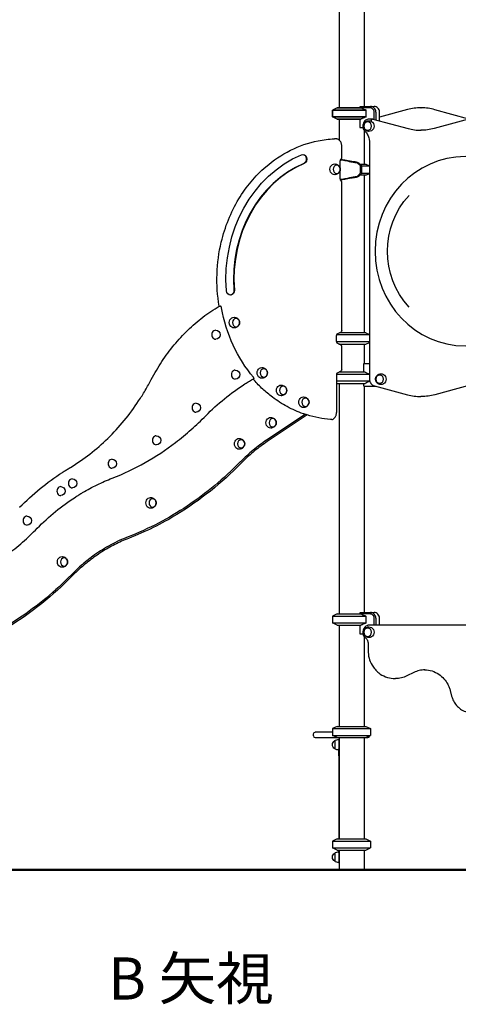
# Model space of a CAD drawing. Units: millimetres. Extents: x 0 to 59400, y 0 to 21000.
# Drawn here: x 50784 to 52345, y 11786 to 15288 of the extents above; entities that cross this region are included whole.
import ezdxf

# ---------------------------------------------------------------- set-up
doc = ezdxf.new("R2010")
doc.units = ezdxf.units.MM
doc.header["$LTSCALE"] = 15
doc.layers.add('P001', color=131, linetype='Continuous')
doc.layers.add('P_3TEXT', color=60, linetype='Continuous')
doc.layers.add('P_7THICK', color=7, linetype='Continuous', lineweight=50)
doc.styles.add('BIGFONT', font='simplex.shx', dxfattribs={"bigfont": 'bigfont.shx'})

msp = doc.modelspace()

# ---------------------------------------------------------------- linework, layer by layer
at = {"layer": 'P001'}
for p, q in [((51920.5, 15769.5, 2541.1), (51920.5, 14974.3, 2541.1)), ((52009.5, 15784.3, 2541.1), (52009.5, 14979.3, 2541.1)), ((51914, 14974.3, 2541.1), (51897, 14966.4, 2541.1)), ((51914, 14974.3, 2541.1), (51897, 14966.4, 2541.1)), ((51914, 14974.3, 2541.1), (51897, 14966.4, 2541.1)), ((51897, 14966.4, 2541.1), (51897, 14966.4, 2541.1)), ((51897, 14966.4, 2541.1), (51897, 14942.2, 2541.1)), ((51897, 14966.4, 2541.1), (52016.7, 14966.4, 2541.1)), ((51897, 14966.4, 2541.1), (51897, 14942.2, 2541.1)), ((52016.7, 14966.4, 2541.1), (51897, 14966.4, 2541.1)), ((51897, 14942.2, 2541.1), (51897, 14966.4, 2541.1)), ((51914, 14974.3, 2541.1), (51914, 14974.3, 2541.1)), ((51914, 14974.3, 2541.1), (51998.7, 14974.3, 2541.1)), ((51998.7, 14974.3, 2541.1), (51914, 14974.3, 2541.1)), ((51994.1, 14974.3, 2541.1), (51995.5, 14978.9, 2541.1)), ((51995.8, 14979.3, 2541.1), (52032.7, 14979.3, 2541.1)), ((52031.1, 14974.3, 2541.1), (51998.7, 14974.3, 2541.1)), ((52016.7, 14942.2, 2541.1), (52016.7, 14966.4, 2541.1)), ((52032.7, 14979.3, 2541.1), (52045.7, 14979.3, 2541.1)), ((52045.4, 14932.9, 2541.1), (52045.4, 14959.3, 2541.1)), ((52051.7, 14959.3, 2541.1), (52051.7, 14931.3, 2541.1)), ((52164, 14967.9, 2541.1), (52064.7, 14941.3, 2541.1)), ((52064.7, 14927.8, 2541.1), (52064.7, 14959.3, 2541.1)), ((52211.1, 14974.1, 2541.1), (52213.3, 14974.1, 2541.1)), ((52502.5, 14967.6, 2541.1), (52259.1, 14900.8, 2541.1)), ((52382, 14934.5, 2541.1), (52261.5, 14967.6, 2541.1)), ((51897, 14942.2, 2541.1), (51897, 14942.2, 2541.1)), ((51914, 14934.3, 2541.1), (51897, 14942.2, 2541.1)), ((51897, 14942.2, 2541.1), (52016.7, 14942.2, 2541.1)), ((51914, 14934.3, 2541.1), (51897, 14942.2, 2541.1)), ((52016.7, 14942.2, 2541.1), (51897, 14942.2, 2541.1)), ((51914, 14934.3, 2541.1), (51897, 14942.2, 2541.1)), ((51914, 14934.3, 2541.1), (51914, 14934.3, 2541.1)), ((51914, 14934.3, 2541.1), (51998.7, 14934.3, 2541.1)), ((51998.7, 14934.3, 2541.1), (51914, 14934.3, 2541.1)), ((51920.5, 14934.3, 2541.1), (51920.5, 14859.8, 2541.1)), ((51994.1, 14934.3, 2541.1), (51994.1, 14904.1, 2541.1)), ((52038.1, 14934.3, 2541.1), (52029, 14934.3, 2541.1)), ((52040.3, 14934.3, 2541.1), (52038.1, 14934.3, 2541.1)), ((52040.4, 14934.3, 2541.1), (52166.5, 14900.5, 2541.1)), ((51994.1, 14904.1, 2541.1), (52005.5, 14904.1, 2541.1)), ((52009.5, 14894.7, 2541.1), (52009.5, 14774.3, 2541.1)), ((51907.8, 14864.2, 2541.1), (51904.3, 14864.2, 2541.1)), ((52028.7, 14853.4, 2541.1), (52028.7, 14009.3, 2541.1)), ((52028.7, 14853.4, 2541.1), (52028.7, 14768.4, 2541.1)), ((51930.3, 14797, 2541.1), (51930.3, 14839.2, 2541.1)), ((51924.2, 14760.7, 2541.1), (51924.2, 14785.8, 2541.1)), ((51926.5, 14789.3, 2541.1), (51925.1, 14789.3, 2541.1)), ((51995.3, 14769.3, 2541.1), (51986.6, 14777.4, 2541.1)), ((51991.5, 14777.5, 2541.1), (52000.2, 14769.3, 2541.1)), ((51924.2, 14722, 2541.1), (51924.2, 14750.4, 2541.1)), ((51994.9, 14774.3, 2541.1), (52016, 14774.3, 2541.1)), ((51995.3, 14769.3, 2541.1), (51995.3, 14742.5, 2541.1)), ((52000.2, 14769.3, 2541.1), (51995.3, 14769.3, 2541.1)), ((52000.2, 14769.3, 2541.1), (52000.2, 14742.5, 2541.1)), ((52028.7, 14766.4, 2541.1), (52000.2, 14766.4, 2541.1)), ((52000.2, 14742.2, 2541.1), (52028.7, 14742.2, 2541.1)), ((52016, 14774.3, 2541.1), (52028.7, 14768.4, 2541.1)), ((51924.5, 14719.3, 2541.1), (51926.5, 14719.3, 2541.1)), ((51930.3, 14182.4, 2541.1), (51930.3, 14710, 2541.1)), ((51986.6, 14731.2, 2541.1), (51993.8, 14737.9, 2541.1)), ((51998.8, 14737.9, 2541.1), (51991.5, 14731.1, 2541.1)), ((52016, 14734.3, 2541.1), (51994.9, 14734.3, 2541.1)), ((52009.5, 14734.3, 2541.1), (52009.5, 14174.3, 2541.1)), ((52016, 14734.3, 2541.1), (52028.7, 14740.2, 2541.1)), ((52028.7, 14740.2, 2541.1), (52028.7, 14168.4, 2541.1)), ((51494.8, 14269.2, 2541.1), (51498.3, 14269.2, 2541.1)), ((51911.3, 14142.8, 2541.1), (51911.3, 14164.9, 2541.1)), ((52028.7, 14166.4, 2541.1), (51911.4, 14166.4, 2541.1)), ((51914.3, 14170.5, 2541.1), (51927, 14176.8, 2541.1)), ((52016, 14174.3, 2541.1), (51921.9, 14174.3, 2541.1)), ((52016, 14174.3, 2541.1), (52028.7, 14168.4, 2541.1)), ((52028.7, 14142.2, 2541.1), (51911.3, 14142.2, 2541.1)), ((51927, 14130.9, 2541.1), (51914.2, 14137.2, 2541.1)), ((51920.1, 14134.3, 2541.1), (52016, 14134.3, 2541.1)), ((51920.5, 14134.3, 2541.1), (51920.5, 14134.1, 2541.1)), ((51930.3, 14042.7, 2541.1), (51930.3, 14125.5, 2541.1)), ((52009.5, 14134.3, 2541.1), (52009.5, 14064.3, 2541.1)), ((52016, 14134.3, 2541.1), (52028.7, 14140.2, 2541.1)), ((52028.7, 14140.2, 2541.1), (52028.7, 14064.3, 2541.1)), ((52007.6, 14059.7, 2541.1), (52007.6, 14034.3, 2541.1)), ((52028.7, 14064.3, 2541.1), (52008.7, 14064.3, 2541.1)), ((51911.3, 14025.4, 2541.1), (51911.3, 13891.4, 2541.1)), ((52028.7, 14026.4, 2541.1), (51911.4, 14026.4, 2541.1)), ((51927, 14037.3, 2541.1), (51914.3, 14031, 2541.1)), ((52013.8, 14034.3, 2541.1), (51920.9, 14034.3, 2541.1)), ((51926.5, 14037.1, 2541.1), (51926.5, 14034.3, 2541.1)), ((52481.5, 14014.4, 2541.1), (52261.6, 13954, 2541.1)), ((52029.7, 14002.2, 2541.1), (51911.3, 14002.2, 2541.1)), ((51914, 13994.3, 2541.1), (51911.3, 13995.6, 2541.1)), ((51914, 13994.3, 2541.1), (52013.8, 13994.3, 2541.1)), ((51920.5, 13994.3, 2541.1), (51920.5, 13174.3, 2541.1)), ((52007.6, 13994.3, 2541.1), (52007.6, 13988.9, 2541.1)), ((52008.7, 13984.3, 2541.1), (52049.8, 13984.3, 2541.1)), ((52009.5, 13984.3, 2541.1), (52009.5, 13179.3, 2541.1)), ((52046.8, 13985.1, 2541.1), (52164.1, 13953.7, 2541.1)), ((52213.4, 13947.5, 2541.1), (52211.2, 13947.5, 2541.1)), ((51800, 13884, 2541.1), (51662.9, 13792.6, 2541.1)), ((51806.6, 13881.9, 2541.1), (51665.3, 13787.7, 2541.1)), ((51894.7, 13865.6, 2541.1), (51891.2, 13865.6, 2541.1)), ((51914, 13174.3, 2541.1), (51897, 13166.4, 2541.1)), ((51897, 13166.4, 2541.1), (52016.7, 13166.4, 2541.1)), ((51897, 13166.4, 2541.1), (51897, 13142.2, 2541.1)), ((51914, 13174.3, 2541.1), (51998.7, 13174.3, 2541.1)), ((51994.1, 13174.3, 2541.1), (51995.5, 13178.9, 2541.1)), ((51995.8, 13179.3, 2541.1), (52032.7, 13179.3, 2541.1)), ((52031.1, 13174.3, 2541.1), (51998.7, 13174.3, 2541.1)), ((52016.7, 13142.2, 2541.1), (52016.7, 13166.4, 2541.1)), ((52032.7, 13179.3, 2541.1), (52045.7, 13179.3, 2541.1)), ((51897, 13142.2, 2541.1), (52016.7, 13142.2, 2541.1)), ((51914, 13134.3, 2541.1), (51897, 13142.2, 2541.1)), ((51914, 13134.3, 2541.1), (51998.7, 13134.3, 2541.1)), ((51920.5, 13134.3, 2541.1), (51920.5, 12774.3, 2541.1)), ((51994.1, 13134.3, 2541.1), (51994.1, 13104.1, 2541.1)), ((52675.9, 13134.3, 2541.1), (52029, 13134.3, 2541.1)), ((52045.4, 13134.3, 2541.1), (52045.4, 13159.3, 2541.1)), ((52051.7, 13159.3, 2541.1), (52051.7, 13134.3, 2541.1)), ((52064.7, 13134.3, 2541.1), (52064.7, 13159.3, 2541.1)), ((51994.1, 13104.1, 2541.1), (52005.5, 13104.1, 2541.1)), ((52009.5, 13094.7, 2541.1), (52009.5, 12774.3, 2541.1)), ((52024, 13069.3, 2541.1), (52024, 13044.5, 2541.1)), ((52187, 12966.2, 2541.1), (52162, 12953.9, 2541.1)), ((52119.4, 12944.5, 2541.1), (52121.5, 12944.5, 2541.1)), ((52316.4, 12901.5, 2541.1), (52321.3, 12882.1, 2541.1)), ((51829.5, 12740.3, 2541.1), (51829.5, 12747.3, 2541.1)), ((51897, 12753.3, 2541.1), (51835.5, 12753.3, 2541.1)), ((51914, 12774.3, 2541.1), (51897, 12766.4, 2541.1)), ((51897, 12766.4, 2541.1), (52033, 12766.4, 2541.1)), ((51897, 12766.4, 2541.1), (51897, 12742.2, 2541.1)), ((51914, 12774.3, 2541.1), (52016, 12774.3, 2541.1)), ((52016, 12774.3, 2541.1), (52033, 12766.4, 2541.1)), ((52033, 12766.4, 2541.1), (52033, 12742.2, 2541.1)), ((51835.5, 12734.3, 2541.1), (51914, 12734.3, 2541.1)), ((51897, 12742.2, 2541.1), (52033, 12742.2, 2541.1)), ((51914, 12734.3, 2541.1), (51897, 12742.2, 2541.1)), ((51905, 12724, 2541.1), (51905, 12694.6, 2541.1)), ((51914, 12734.3, 2541.1), (52016, 12734.3, 2541.1)), ((51920, 12728.3, 2541.1), (51920, 12694.1, 2541.1)), ((51920, 12728.3, 2541.1), (51920, 12694.1, 2541.1)), ((51920.5, 12734.3, 2541.1), (51920.5, 12374.3, 2541.1)), ((52009.5, 12734.3, 2541.1), (52009.5, 12374.3, 2541.1)), ((52016, 12734.3, 2541.1), (52033, 12742.2, 2541.1)), ((52016, 12734.3, 2541.1), (52023.5, 12734.3, 2541.1)), ((52029.5, 12740.3, 2541.1), (52029.5, 12740.6, 2541.1)), ((51920, 12669.3, 2541.1), (51920, 12694.1, 2541.1)), ((51920, 12669.3, 2541.1), (51920, 12374.3, 2541.1)), ((51914, 12374.3, 2541.1), (51897, 12366.4, 2541.1)), ((51897, 12366.4, 2541.1), (52033, 12366.4, 2541.1)), ((51897, 12366.4, 2541.1), (51897, 12342.2, 2541.1)), ((51914, 12374.3, 2541.1), (52016, 12374.3, 2541.1)), ((52016, 12374.3, 2541.1), (52033, 12366.4, 2541.1)), ((52033, 12366.4, 2541.1), (52033, 12342.2, 2541.1)), ((51897, 12342.2, 2541.1), (52033, 12342.2, 2541.1)), ((51914, 12334.3, 2541.1), (51897, 12342.2, 2541.1)), ((51914, 12334.3, 2541.1), (52016, 12334.3, 2541.1)), ((51920, 12324.5, 2541.1), (51920, 12334.3, 2541.1)), ((51920.5, 12334.3, 2541.1), (51920.5, 12264.3, 2541.1)), ((52009.5, 12334.3, 2541.1), (52009.5, 12264.3, 2541.1)), ((52016, 12334.3, 2541.1), (52033, 12342.2, 2541.1)), ((51905, 12324, 2541.1), (51905, 12294.6, 2541.1)), ((51920, 12324.5, 2541.1), (51920, 12290.3, 2541.1)), ((51920, 12324.5, 2541.1), (51920, 12290.3, 2541.1)), ((51920.5, 12264.3, 2541.1), (52009.5, 12264.3, 2541.1))]:
    msp.add_line(p, q, dxfattribs=at)
at = {"layer": 'P001', "elevation": 2541.1}
for points in [[(51998.7, 14974.3, -0.003252), (52005.3, 14971.5, -0.002059), (52011.9, 14968.6, -0.000669), (52014.3, 14967.5, -0.000577), (52016.7, 14966.4)], [(52211.1, 14974.1, 0.03283), (52187.4, 14972.6, 0.032627), (52164, 14967.9)], [(52261.5, 14967.6, 0.033407), (52237.6, 14972.5, 0.033626), (52213.3, 14974.1)], [(52016.7, 14942.2, -0.001798), (52009.6, 14939, -0.002872), (52002.4, 14935.9, -0.000879), (52000.6, 14935.1, -0.001008), (51998.7, 14934.3)], [(52029, 14934.3, 0.098548), (52020.1, 14932.5, 0.095088), (52012.6, 14927.5, 0.087517), (52007.5, 14920.5, 0.084138), (52005.1, 14912.2, 0.082352), (52005.6, 14903.7, 0.083981), (52008.7, 14895.9, 0.032948), (52010.6, 14893.2, 0.033574), (52012.9, 14890.8)], [(52026.3, 14890.3, -0.082047), (52019.9, 14891.7, -0.083889), (52014.3, 14895.1, -0.017405), (52013.3, 14896, -0.017463), (52012.4, 14897, -0.053544), (52010.1, 14900.4, -0.05476), (52008.5, 14904.1, -0.099196), (52007.9, 14911.3, -0.098203), (52010.1, 14918.3, -0.066877), (52013.1, 14922.3, -0.065036), (52017.1, 14925.5, -0.061459), (52021.5, 14927.4, -0.060668), (52026.3, 14928.3)], [(52009.5, 14894.7, 0.02583), (52011.1, 14892.6, 0.026238), (52012.9, 14890.8)], [(52012.9, 14890.8, -0.039675), (52018.1, 14885.1, -0.038334), (52022.3, 14878.6, -0.041012), (52025.7, 14871, -0.040028), (52027.9, 14862.9, -0.022581), (52028.5, 14858.1, -0.022481), (52028.7, 14853.4)], [(52012.9, 14890.8, -0.039675), (52018, 14885.1, -0.038334), (52022.3, 14878.6, -0.041012), (52025.7, 14871, -0.040028), (52027.9, 14862.9, -0.022581), (52028.5, 14858.1, -0.022481), (52028.7, 14853.4)], [(52166.5, 14900.5, 0.031872), (52189.2, 14895.9, 0.032084), (52212.3, 14894.3)], [(52259.1, 14900.8, -0.0334), (52235.4, 14896, -0.033633), (52211.2, 14894.3)], [(51494.1, 14269, -0.049942), (51486.4, 14383.2, -0.050261), (51501.6, 14496.7, -0.037516), (51526.8, 14575.8, -0.039963), (51563.8, 14650.1, -0.037828), (51607.4, 14711.3, -0.041201), (51660, 14764.8, -0.061373), (51747.3, 14823.2, -0.067908), (51846.5, 14857.3, -0.018815), (51874.8, 14861.8, -0.019096), (51903.5, 14864.1)], [(51903.5, 14864.1, -0.005469), (51903.9, 14864.1, -0.005471), (51904.3, 14864.2)], [(51930.3, 14839.2, 0.044564), (51929.9, 14844.1, 0.046052), (51928.5, 14848.9, 0.044657), (51926.5, 14853.1, 0.048146), (51923.7, 14856.9, 0.049742), (51920.3, 14860, 0.053562), (51916.3, 14862.3, 0.052395), (51912.2, 14863.7, 0.053902), (51907.8, 14864.2)], [(51927, 14791.4, 0.039308), (51926.5, 14791, 0.032925), (51926, 14790.6, 0.035897), (51925.5, 14790, 0.030844), (51925.1, 14789.3, 0.032836), (51924.7, 14788.5, 0.029653), (51924.5, 14787.7, 0.030712), (51924.3, 14786.8, 0.029583), (51924.2, 14785.8)], [(51982.7, 14778.8, -0.008926), (51978.4, 14779.2, -0.006977), (51974, 14779.8, -0.00717), (51969, 14780.6, -0.00496), (51964, 14781.5, -0.004758), (51957.9, 14782.7, -0.001881), (51951.9, 14784), (51942.7, 14786, 0.003078), (51937.5, 14787.1, 0.007619), (51932.2, 14788.1, 0.005082), (51929.5, 14788.5, 0.007911), (51926.8, 14788.9, 0.003096), (51925.9, 14789, 0.003561), (51925, 14789.1)], [(51982.2, 14781.2, -0.009862), (51977.6, 14781.6, -0.007497), (51972.9, 14782.1, -0.008999), (51966.3, 14783, -0.005053), (51959.7, 14784.1, -0.001782), (51956.6, 14784.7, -0.000894), (51953.5, 14785.3, -0.000489), (51949.5, 14786, 0.001227), (51945.5, 14786.8, 0.002623), (51940.9, 14787.6, 0.006649), (51936.2, 14788.4, 0.005889), (51933.2, 14788.8, 0.010647), (51930.1, 14789.1, 0.007825), (51928.3, 14789.3, 0.012704), (51926.5, 14789.3)], [(51927, 14791.4, 0.083417), (51928.7, 14792.7, 0.082331), (51929.8, 14794.5, 0.049109), (51930.2, 14795.8, 0.048908), (51930.3, 14797)], [(51982.2, 14781.2, -0.016606), (51984, 14780.9, -0.017834), (51985.7, 14780.5, -0.014623), (51986.9, 14780.1, -0.01759), (51988.2, 14779.6, -0.018828), (51989.2, 14779.1, -0.026099), (51990.2, 14778.5, -0.016434), (51990.7, 14778.2, -0.023649), (51991.2, 14777.8)], [(51986.5, 14777.5, 0.031486), (51986.2, 14777.7, 0.020997), (51985.8, 14778, 0.019599), (51985.4, 14778.2, 0.014939), (51984.9, 14778.3, 0.023576), (51984.2, 14778.6, 0.022284), (51983.4, 14778.7, 0.010638), (51983.1, 14778.8, 0.011109), (51982.7, 14778.8)], [(51905.2, 14774.5, -0.074092), (51911.5, 14773.4, -0.07668), (51917.2, 14770.4, -0.029289), (51919, 14768.9, -0.030099), (51920.7, 14767.2, -0.060223), (51923.2, 14763.3, -0.064524), (51924.7, 14759, -0.066218), (51925, 14754.4, -0.064811), (51924.1, 14750, -0.054618), (51922.4, 14746.4, -0.051159), (51920.1, 14743.2, -0.071334), (51915.6, 14739.6, -0.067245), (51910.3, 14737.3, -0.03011), (51907.8, 14736.8, -0.029723), (51905.2, 14736.5)], [(51924.2, 14721.7, 0.037176), (51924.3, 14720.5, 0.03851), (51924.5, 14719.3, 0.018883), (51924.6, 14718.8, 0.020145), (51924.9, 14718.3, 0.019302), (51925.1, 14717.8, 0.021073), (51925.4, 14717.3, 0.020165), (51925.7, 14716.9, 0.022088), (51926, 14716.5, 0.027765), (51926.4, 14716.1, 0.032035), (51926.8, 14715.8, 0.007629), (51927, 14715.7, 0.007938), (51927.1, 14715.6)], [(51924.5, 14719.5, 0.011385), (51927.4, 14719.8, 0.006872), (51930.3, 14720.2, 0.009079), (51935.4, 14721.1, 0.004034), (51940.5, 14722.1, 0.000683), (51941.6, 14722.3, 0.000551), (51942.7, 14722.6), (51951.9, 14724.6, -0.002457), (51959.2, 14726.1, -0.006614), (51966.5, 14727.6, -0.005742), (51971.5, 14728.4, -0.007913), (51976.5, 14729.1, -0.005465), (51979.6, 14729.5, -0.006482), (51982.7, 14729.8)], [(51926.5, 14719.3, 0.012704), (51928.3, 14719.3, 0.007824), (51930.1, 14719.5, 0.010647), (51933.2, 14719.8, 0.005889), (51936.2, 14720.2, 0.006649), (51940.9, 14721, 0.002623), (51945.5, 14721.8, 0.00149), (51951.5, 14723, -0.002222), (51957.6, 14724.1, -0.004147), (51964.2, 14725.3, -0.007925), (51970.7, 14726.2, -0.007385), (51975.8, 14726.9, -0.010126), (51980.8, 14727.3, -0.001503), (51981.5, 14727.3, -0.001531), (51982.2, 14727.4)], [(51930.3, 14710, 0.087568), (51929.9, 14712.3, 0.088524), (51928.8, 14714.2, 0.042793), (51928, 14715, 0.043065), (51927.1, 14715.6)], [(51991.2, 14730.8, -0.023649), (51990.7, 14730.4, -0.016434), (51990.2, 14730, -0.026099), (51989.2, 14729.5, -0.018828), (51988.2, 14729, -0.020118), (51986.7, 14728.4, -0.016528), (51985.3, 14728, -0.01517), (51983.8, 14727.6, -0.014838), (51982.2, 14727.4)], [(51982.7, 14729.8, 0.030031), (51983.7, 14729.9, 0.027438), (51984.6, 14730.1, 0.014834), (51985.1, 14730.3, 0.017042), (51985.5, 14730.5, 0.02057), (51985.9, 14730.7, 0.0297), (51986.4, 14731, 0.006968), (51986.4, 14731, 0.008051), (51986.5, 14731.1)], [(51252.5, 14008.3, -0.025598), (51289.8, 14071.7, -0.027124), (51333.7, 14130.8, -0.027162), (51382.2, 14183.2, -0.028919), (51436.3, 14229.8, -0.014468), (51464.6, 14250.3, -0.014897), (51494.1, 14269)], [(51494.1, 14269, -0.065662), (51494.4, 14269.1, -0.068659), (51494.8, 14269.2)], [(51502.4, 14263.1, 0.0268), (51502, 14264.5, 0.029618), (51501.5, 14265.9, 0.021894), (51501.1, 14266.7, 0.029959), (51500.6, 14267.6, 0.025123), (51500.2, 14268.1, 0.038128), (51499.7, 14268.6, 0.03401), (51499.3, 14268.9, 0.052109), (51498.9, 14269.1, 0.040208), (51498.6, 14269.2, 0.050634), (51498.3, 14269.2)], [(51547, 14229.3, -0.074092), (51553.3, 14228.2, -0.07668), (51558.9, 14225.2, -0.029289), (51560.8, 14223.7, -0.030099), (51562.4, 14222, -0.060223), (51564.9, 14218.1, -0.064524), (51566.4, 14213.8, -0.066218), (51566.7, 14209.3, -0.064811), (51565.8, 14204.8, -0.054618), (51564.2, 14201.2, -0.051159), (51561.8, 14198, -0.071334), (51557.3, 14194.4, -0.067245), (51552.1, 14192.1, -0.03011), (51549.5, 14191.6, -0.029723), (51547, 14191.4)], [(51914.3, 14170.5, 0.041948), (51913.7, 14170.2, 0.034818), (51913.2, 14169.8, 0.030354), (51912.8, 14169.3, 0.026666), (51912.4, 14168.8, 0.02095), (51912.1, 14168.3, 0.019502), (51911.9, 14167.9, 0.020143), (51911.7, 14167.3, 0.018861), (51911.5, 14166.8, 0.019468), (51911.4, 14166.2, 0.018711), (51911.3, 14165.7, 0.006272), (51911.3, 14165.5, 0.006264), (51911.3, 14165.3, 0.006291), (51911.3, 14165.1, 0.006337), (51911.3, 14164.9)], [(51911.3, 14142.8, 0.012554), (51911.3, 14142.5, 0.01248), (51911.3, 14142.1, 0.024776), (51911.5, 14141.3, 0.025969), (51911.7, 14140.6, 0.025145), (51911.9, 14139.9, 0.027553), (51912.2, 14139.2, 0.026077), (51912.6, 14138.7, 0.029681), (51913, 14138.2, 0.033982), (51913.5, 14137.7, 0.041028), (51914, 14137.3, 0.007711), (51914.1, 14137.3, 0.008007), (51914.2, 14137.2)], [(51927, 14130.9, -0.000308), (51927, 14130.9, -0.000308), (51927, 14130.9)], [(51930.3, 14125.5, 0.104255), (51929.8, 14128, 0.10428), (51928.3, 14130, 0.034764), (51927.7, 14130.5, 0.034761), (51927, 14130.9)], [(51645.8, 14050.5, -0.074092), (51652.1, 14049.4, -0.07668), (51657.7, 14046.4, -0.029289), (51659.6, 14044.9, -0.030099), (51661.2, 14043.2, -0.060223), (51663.7, 14039.3, -0.064524), (51665.2, 14035, -0.066218), (51665.5, 14030.5, -0.064811), (51664.6, 14026, -0.054618), (51663, 14022.4, -0.051159), (51660.6, 14019.2, -0.071334), (51656.2, 14015.6, -0.067245), (51650.9, 14013.3, -0.03011), (51648.4, 14012.8, -0.029723), (51645.8, 14012.6)], [(52008.7, 14064.3, 0.134955), (52008.6, 14064.3, 0.054693), (52008.5, 14064.2, 0.055309), (52008.4, 14064.1, 0.023358), (52008.4, 14063.9, 0.01314), (52008.3, 14063.9, 0.009075), (52008.3, 14063.8, 0.017624), (52008.2, 14063.5, 0.011164), (52008.1, 14063.2, 0.01776), (52007.9, 14062.8, 0.011533), (52007.8, 14062.3, 0.021285), (52007.7, 14061.2, 0.01667), (52007.6, 14060.1, 0.003447), (52007.6, 14059.9, 0.003622), (52007.6, 14059.7)], [(50964.9, 13695.4, 0.029302), (51034.1, 13743.1, 0.02757), (51097.3, 13798.3, 0.027558), (51156, 13862.2, 0.025909), (51207.4, 13931.9, 0.012962), (51230.9, 13969.5, 0.012609), (51252.5, 14008.3)], [(51446.5, 13879.1, -0.027535), (51512.8, 13939.6, -0.02929), (51585.5, 13992.2, -0.006208), (51601.4, 14002, -0.006283), (51617.5, 14011.5)], [(51793.5, 13886.2, -0.039586), (51736.2, 13911.5, -0.036963), (51683.5, 13945.3, -0.025566), (51649.2, 13973.9, -0.024056), (51617.9, 14005.8, -0.0014), (51616.2, 14007.7, -0.001404), (51614.4, 14009.7)], [(51617.5, 14011.5, 0.091217), (51617.7, 14011.6, 0.087122), (51617.9, 14011.9, 0.060765), (51617.9, 14012.1, 0.038349), (51617.9, 14012.3, 0.046881), (51617.9, 14012.7, 0.025813), (51617.8, 14013.1, 0.032203), (51617.5, 14013.7, 0.018825), (51617.2, 14014.3, 0.022248), (51616.7, 14015.1, 0.015656), (51616.1, 14015.8)], [(51914.3, 14031, 0.042187), (51913.7, 14030.7, 0.034985), (51913.2, 14030.3, 0.030519), (51912.8, 14029.8, 0.026786), (51912.4, 14029.3, 0.021053), (51912.1, 14028.8, 0.019589), (51911.9, 14028.4, 0.013495), (51911.8, 14028, 0.012793), (51911.7, 14027.7, 0.019607), (51911.5, 14027.1, 0.018995), (51911.4, 14026.6, 0.012686), (51911.3, 14026.2, 0.012537), (51911.3, 14025.8, 0.006318), (51911.3, 14025.6, 0.006366), (51911.3, 14025.4)], [(52028.7, 14009.3, 0.062851), (52029.6, 14002.8, 0.064057), (52032, 13996.8, 0.064866), (52035.8, 13991.6, 0.067417), (52040.9, 13987.6, 0.033992), (52043.7, 13986.1, 0.034472), (52046.8, 13985.1)], [(52069.1, 13990.3, -0.082047), (52062.7, 13991.7, -0.083889), (52057.1, 13995.1, -0.017405), (52056.1, 13996, -0.017463), (52055.2, 13997, -0.053544), (52052.9, 14000.4, -0.05476), (52051.3, 14004.1, -0.099196), (52050.7, 14011.3, -0.098203), (52052.9, 14018.3, -0.066877), (52055.9, 14022.3, -0.065036), (52059.9, 14025.5, -0.061459), (52064.3, 14027.4, -0.060668), (52069.1, 14028.3)], [(51714.6, 13988.3, -0.074092), (51720.9, 13987.2, -0.07668), (51726.6, 13984.2, -0.029289), (51728.4, 13982.7, -0.030099), (51730.1, 13981, -0.060223), (51732.6, 13977.1, -0.064524), (51734, 13972.8, -0.066218), (51734.4, 13968.3, -0.064811), (51733.5, 13963.8, -0.054618), (51731.8, 13960.2, -0.051159), (51729.4, 13957, -0.071334), (51725, 13953.4, -0.067245), (51719.7, 13951.1, -0.03011), (51717.2, 13950.6, -0.029723), (51714.6, 13950.4)], [(52007.6, 13988.9, 0.013763), (52007.6, 13988, 0.015114), (52007.7, 13987.1, 0.011162), (52007.8, 13986.6, 0.013575), (52007.9, 13986, 0.013011), (52008, 13985.5, 0.020454), (52008.2, 13985.1, 0.006949), (52008.2, 13985, 0.009075), (52008.3, 13984.8, 0.020174), (52008.4, 13984.6, 0.054758), (52008.5, 13984.4, 0.040879), (52008.6, 13984.4, 0.112061), (52008.7, 13984.3, 0.028965), (52008.7, 13984.3, 0.033332), (52008.7, 13984.3)], [(52029.8, 14002.1, -0.000007), (52021.8, 13998.2, -0.000009), (52013.8, 13994.3)], [(51794, 13946.1, -0.074092), (51800.3, 13945, -0.07668), (51805.9, 13942, -0.029289), (51807.7, 13940.5, -0.030099), (51809.4, 13938.8, -0.060223), (51811.9, 13934.9, -0.064524), (51813.4, 13930.6, -0.066218), (51813.7, 13926.1, -0.064811), (51812.8, 13921.6, -0.054618), (51811.2, 13918, -0.051159), (51808.8, 13914.8, -0.071334), (51804.3, 13911.2, -0.067245), (51799.1, 13908.9, -0.03011), (51796.5, 13908.4, -0.029723), (51794, 13908.2)], [(52164.1, 13953.7, 0.032627), (52187.4, 13949, 0.03283), (52211.2, 13947.5)], [(52261.6, 13954, -0.033407), (52237.7, 13949.1, -0.033626), (52213.4, 13947.5)], [(51113.4, 13657.1, 0.036248), (51230.7, 13712.7, 0.034042), (51339, 13784.1, 0.018291), (51394.4, 13829.7, 0.017583), (51446.5, 13879.1)], [(51677.5, 13873.2, -0.074092), (51683.8, 13872, -0.07668), (51689.5, 13869.1, -0.029289), (51691.3, 13867.5, -0.030099), (51692.9, 13865.8, -0.060223), (51695.4, 13862, -0.064524), (51696.9, 13857.6, -0.066218), (51697.2, 13853.1, -0.064811), (51696.4, 13848.6, -0.054618), (51694.7, 13845, -0.051159), (51692.3, 13841.9, -0.071334), (51687.9, 13838.2, -0.067245), (51682.6, 13836, -0.03011), (51680.1, 13835.4, -0.029723), (51677.5, 13835.2)], [(51800, 13884, -0.002203), (51796.8, 13885.1, -0.002197), (51793.5, 13886.2)], [(51801.1, 13883.7, -0.003089), (51800.7, 13883.8, -0.011125), (51800.2, 13883.9, -0.004482), (51800.1, 13883.9, -0.006708), (51800, 13884)], [(51801.1, 13883.7, 0.000097), (51801.1, 13883.7, 0.000097), (51801.1, 13883.7)], [(51806.3, 13882, 0.025486), (51806.1, 13882.2, 0.008229), (51805.8, 13882.3, 0.013966), (51805.2, 13882.5, 0.006273), (51804.5, 13882.7, 0.007693), (51803.6, 13883, 0.006265), (51802.6, 13883.3, 0.002704), (51802.2, 13883.4, 0.002939), (51801.8, 13883.5), (51801.1, 13883.7)], [(51806.6, 13881.9, -0.040059), (51806.6, 13881.9, -0.008133), (51806.5, 13881.9, -0.015913), (51806.4, 13881.9, 0.004386), (51806.3, 13882)], [(51806.3, 13882, 0.000289), (51806.3, 13882, 0.000285), (51806.3, 13882)], [(51890.7, 13865.6, -0.028378), (51848.2, 13871.4, -0.027799), (51806.6, 13881.9)], [(51897.4, 13866.2, 0.056599), (51901.7, 13868.9, 0.051986), (51905.2, 13872.4, 0.046733), (51907.9, 13876.2, 0.043497), (51909.8, 13880.5, 0.047817), (51911, 13885.7, 0.046566), (51911.3, 13891)], [(51911.3, 13891.4, 0.005487), (51911.3, 13891.2, 0.005493), (51911.3, 13891)], [(51891.2, 13865.6, -0.009713), (51890.9, 13865.6, -0.009712), (51890.7, 13865.6)], [(51894.7, 13865.6, 0.055496), (51896.1, 13865.8, 0.055338), (51897.4, 13866.2)], [(51565, 13798.2, -0.074092), (51571.3, 13797, -0.07668), (51577, 13794.1, -0.029289), (51578.8, 13792.5, -0.030099), (51580.4, 13790.8, -0.060223), (51582.9, 13787, -0.064524), (51584.4, 13782.6, -0.066218), (51584.7, 13778.1, -0.064811), (51583.9, 13773.6, -0.054618), (51582.2, 13770, -0.051159), (51579.8, 13766.9, -0.071334), (51575.4, 13763.2, -0.067245), (51570.1, 13761, -0.03011), (51567.6, 13760.4, -0.029723), (51565, 13760.2)], [(51662.9, 13792.6, 0.025737), (51614.8, 13756.8, 0.024374), (51570.6, 13716.4, 0.000786), (51569.2, 13715.1, 0.000785), (51567.8, 13713.7)], [(51665.3, 13787.7, 0.024319), (51620.2, 13754.3, 0.023086), (51578.5, 13716.9, 0.002141), (51574.8, 13713.2, 0.002133), (51571.1, 13709.4)], [(50783.9, 13553.5, -0.027178), (50856.6, 13619.9, -0.028863), (50936.3, 13677.8, -0.004122), (50948, 13685.2, -0.004155), (50959.8, 13692.4)], [(50959.8, 13692.4, -0.000893), (50962.4, 13693.9, -0.000894), (50965, 13695.4)], [(51567.8, 13713.7, -0.025116), (51478, 13631, -0.026569), (51380.2, 13558, -0.026592), (51278, 13497.4, -0.027867), (51169.7, 13448.3)], [(51571.1, 13709.4, -0.030027), (51462.6, 13611.5, -0.032091), (51342.9, 13527.7, -0.02161), (51258.9, 13481.5, -0.022419), (51171.1, 13442.8)], [(51008.1, 13606, -0.019861), (51059.7, 13633.7, -0.020537), (51113.4, 13657.1)], [(50846.4, 13479.1, -0.026951), (50911.2, 13538.3, -0.028635), (50982.1, 13590, -0.005049), (50995, 13598.1, -0.0051), (51008.1, 13606)], [(51250, 13588.2, -0.074092), (51256.3, 13587.1, -0.07668), (51262, 13584.1, -0.029289), (51263.8, 13582.6, -0.030099), (51265.4, 13580.9, -0.060223), (51267.9, 13577, -0.064524), (51269.4, 13572.7, -0.066218), (51269.7, 13568.1, -0.064811), (51268.8, 13563.7, -0.054618), (51267.2, 13560.1, -0.051159), (51264.8, 13556.9, -0.071334), (51260.4, 13553.3, -0.067245), (51255.1, 13551, -0.03011), (51252.6, 13550.5, -0.029723), (51250, 13550.2)], [(50513.4, 13257.1, 0.036247), (50630.6, 13312.7, 0.034041), (50739, 13384.1, 0.01829), (50794.4, 13429.7, 0.017582), (50846.4, 13479.1)], [(51169.7, 13448.3, 0.031364), (51108, 13419.8, 0.029727), (51050.3, 13384, 0.02309), (51007.4, 13350.7, 0.021975), (50967.8, 13313.6)], [(51171.1, 13442.8, 0.024861), (51122.5, 13421.1, 0.023838), (51076.2, 13394.8, 0.023672), (51032, 13363.7, 0.022529), (50990.8, 13328.7, 0.005656), (50980.8, 13319.2, 0.00559), (50971, 13309.4)], [(50935, 13378.2, -0.074092), (50941.3, 13377.1, -0.07668), (50947, 13374.1, -0.029289), (50948.8, 13372.6, -0.030099), (50950.4, 13370.9, -0.060223), (50952.9, 13367, -0.064524), (50954.4, 13362.7, -0.066218), (50954.7, 13358.1, -0.064811), (50953.8, 13353.7, -0.054618), (50952.2, 13350.1, -0.051159), (50949.8, 13346.9, -0.071334), (50945.4, 13343.3, -0.067245), (50940.1, 13341, -0.03011), (50937.6, 13340.5, -0.029723), (50935, 13340.2)], [(50967.8, 13313.6, -0.025118), (50878, 13230.9, -0.026571), (50780.2, 13158, -0.026594), (50677.9, 13097.4, -0.027869), (50569.6, 13048.2)], [(50971, 13309.4, -0.030027), (50862.6, 13211.5, -0.032091), (50742.9, 13127.7, -0.021614), (50658.8, 13081.5, -0.022423), (50571, 13042.8)], [(51998.7, 13174.3, -0.003252), (52005.3, 13171.5, -0.002059), (52011.9, 13168.6, -0.000669), (52014.3, 13167.5, -0.000577), (52016.7, 13166.4)], [(52016.7, 13142.2, -0.001798), (52009.6, 13139, -0.002872), (52002.4, 13135.9, -0.000879), (52000.6, 13135.1, -0.001008), (51998.7, 13134.3)], [(52029, 13134.3, 0.098548), (52020.1, 13132.5, 0.095088), (52012.6, 13127.5, 0.087517), (52007.5, 13120.5, 0.084138), (52005.1, 13112.2, 0.084769), (52005.6, 13103.5, 0.086566), (52009, 13095.4, 0.04118), (52011.5, 13092.2, 0.042142), (52014.5, 13089.4)], [(52026.3, 13090.3, -0.082047), (52019.9, 13091.7, -0.083889), (52014.3, 13095.1, -0.017405), (52013.3, 13096, -0.017463), (52012.4, 13097, -0.053544), (52010.1, 13100.4, -0.05476), (52008.5, 13104.1, -0.099196), (52007.9, 13111.3, -0.098203), (52010.1, 13118.3, -0.066877), (52013.1, 13122.3, -0.065036), (52017.1, 13125.5, -0.061459), (52021.5, 13127.4, -0.060668), (52026.3, 13128.3)], [(52014.5, 13089.4, -0.047188), (52017.7, 13086.3, -0.045107), (52020.4, 13082.6, -0.04538), (52022.4, 13078.4, -0.044068), (52023.6, 13074, -0.022119), (52023.9, 13071.6, -0.022031), (52024, 13069.3)], [(52024, 13044.5, 0.065266), (52027.5, 13017.5, 0.066789), (52038, 12992.4, 0.045683), (52048.6, 12977.5, 0.047121), (52061.7, 12964.9, 0.075176), (52086.2, 12950.8, 0.077668), (52113.7, 12944.7, 0.007754), (52116.6, 12944.5, 0.007797), (52119.4, 12944.5)], [(52225.9, 12975.5, 0.056092), (52205.9, 12973, 0.054979), (52187, 12966.2)], [(52224.8, 12975.5, -0.075824), (52251.6, 12971.4, -0.073431), (52276.1, 12959.6, -0.06265), (52294, 12943.9, -0.059689), (52307.6, 12924.2, -0.029822), (52312.7, 12913.1, -0.029349), (52316.4, 12901.5)], [(52162, 12953.9, -0.056543), (52142.3, 12946.9, -0.057546), (52121.5, 12944.5)], [(52321.3, 12882.1, 0.056664), (52327.9, 12864.7, 0.05865), (52338.3, 12849.2, 0.062895), (52352.8, 12836.1, 0.065571), (52370.1, 12827.2, 0.031813), (52379.1, 12824.5, 0.032117), (52388.4, 12823.1)]]:
    msp.add_lwpolyline(points, format="xyb", dxfattribs=at)
msp.add_lwpolyline([(52013.8, 14034.3), (52028.7, 14027)], dxfattribs=at)
at = {"layer": 'P001', "extrusion": (-2.97987e-13, -3.73979e-16, -1)}
msp.add_arc((-52387.3, 14464.3, -2541.1), 294.5, 317.6461, 42.3539, dxfattribs=at)
at = {"layer": 'P001', "extrusion": (-2.96683e-13, -2.22045e-16, -1)}
for centre, radius, start, end in [((-51481.6, 14167.4, -2541.1), 16, 90, 270), ((-51924.3, 14182.2, -2541.1), 6, 179.2921, 243.6777), ((-51924.3, 14042.7, -2541.1), 6, 180, 243.6777), ((-51551.4, 14025.6, -2541.1), 16, 90, 270), ((-51411.5, 13907.7, -2541.1), 16, 90, 270), ((-51270.2, 13792, -2541.1), 16, 90, 270), ((-51112.8, 13708.6, -2541.1), 16, 90, 270), ((-50971.4, 13638.6, -2541.1), 16, 90, 270), ((-50810.1, 13506.3, -2541.1), 16, 90, 270)]:
    msp.add_arc(centre, radius, start, end, dxfattribs=at)
at = {"layer": 'P001', "extrusion": (-2.96683e-13, 1.75415e-14, -1)}
msp.add_arc((-50930.3, 13611, -2541.1), 16, 90, 270, dxfattribs=at)
at = {"layer": 'P001', "extrusion": (-2.85636e-13, -2.22045e-16, -1)}
for centre, start, end in [((-51835.5, 12747.3, -2541.1), 0, 90), ((-51926, 12290.3, -2541.1), 336.4435, 0)]:
    msp.add_arc(centre, 6, start, end, dxfattribs=at)
at = {"layer": 'P001'}
for centre, start, end in [((51835.5, 12740.3, 2541.1), 180, 270), ((51926, 12728.3, 2541.1), 156.4435, 180), ((52023.5, 12740.3, 2541.1), 270, 0)]:
    msp.add_arc(centre, 6, start, end, dxfattribs=at)
at = {"layer": 'P001', "extrusion": (-2.97904e-13, -2.22045e-16, -1)}
for centre, radius, start, end in [((-51914.5, 12709.3, -2541.1), 17.5, 302.8783, 57.1217), ((-51920.5, 12698.3, -2541.1), 30, 58.9183, 89.0684), ((-51920.5, 12720.3, -2541.1), 30, 270.9316, 301.0817), ((-51920.5, 12298.3, -2541.1), 30, 58.9183, 89.0684), ((-51914.5, 12309.3, -2541.1), 17.5, 302.8783, 57.1217), ((-51920.5, 12320.3, -2541.1), 30, 270.9316, 301.0817)]:
    msp.add_arc(centre, radius, start, end, dxfattribs=at)
at = {"layer": 'P001', "extrusion": (0, 0, -1)}
for centre, major_axis, ratio, start_param, end_param in [((51965, 15000.3, 2541.1), (-36, -36), 0.726543, 4.575527, 4.586522), ((52027.2, 14909.3, 2541.1), (0, 19), 0.951057, 6.233117, 9.474846), ((52037.4, 14928.3, 2541.1), (0.79, 6), 0.304242, 4.672366, 6.243162), ((52039.6, 14928.3, 2541.1), (0.79, 6), 0.304242, 6.243162, 6.323208), ((51926.4, 14364.5, 2541.1), (0, -471.5), 0.866025, 1.48353, 2.792527), ((51791.7, 14792.1, 2541.1), (0, -16.5), 0.866025, 2.792527, 5.934119), ((51789.9, 14792.1, 2541.1), (0, -16.5), 0.866025, 3.202737, 5.934119), ((51965, 14664.4, 2541.1), (0, 124.9), 0.5, 0.432816, 0.438251), ((51904.8, 14755.5, 2541.1), (0, -19), 0.866025, 6.255016, 9.452947), ((51992.8, 14742.5, 2541.1), (0, 5), 0.5, 1.570796, 2.703341), ((51917.7, 14722, 2541.1), (0, -6.57), 0.998721, 4.712395, 4.757227), ((51965, 14844.2, 2541.1), (0, 124.9), 0.5, 2.703341, 2.708777), ((51533.9, 14324.8, 2541.1), (0, -16.5), 0.866025, 4.625123, 7.766715), ((51532.1, 14324.8, 2541.1), (0, -16.5), 0.866025, 4.625123, 6.222041), ((51926.4, 14364.5, 2541.1), (0, -500), 0.866025, 0.798958, 1.366463), ((51546.5, 14210.4, 2541.1), (0, -19), 0.866025, 6.255016, 9.452947), ((51645.3, 14031.6, 2541.1), (0, -19), 0.866025, 6.255016, 9.452947), ((52070, 14009.3, 2541.1), (0, 19), 0.951057, 6.233117, 9.474846), ((51714.2, 13969.4, 2541.1), (0, -19), 0.866025, 6.255016, 9.452947), ((51793.5, 13927.2, 2541.1), (0, -19), 0.866025, 6.255016, 9.452947), ((51677, 13854.2, 2541.1), (0, -19), 0.866025, 6.255016, 9.452947), ((51564.5, 13779.2, 2541.1), (0, -19), 0.866025, 6.255016, 9.452947), ((51249.5, 13569.2, 2541.1), (0, -19), 0.866025, 6.255016, 9.452947), ((50934.5, 13359.2, 2541.1), (0, -19), 0.866025, 6.255016, 9.452947), ((51965, 13200.3, 2541.1), (-36, -36), 0.726543, 4.575527, 4.586522), ((52027.2, 13109.3, 2541.1), (0, 19), 0.951057, 6.233117, 9.474846)]:
    msp.add_ellipse(centre, major_axis=major_axis, ratio=ratio, start_param=start_param, end_param=end_param, dxfattribs=at)
at = {"layer": 'P001'}
for centre, major_axis, ratio, start_param, end_param in [((52031.1, 14959.3, 2541.1), (0, -15), 0.951057, 1.570796, 3.141593), ((52032.7, 14959.3, 2541.1), (0, -20), 0.951057, 1.570796, 3.141593), ((52045.7, 14959.3, 2541.1), (0, -20), 0.951057, 1.570796, 3.141593), ((51983.2, 14777.4, 2541.1), (-3.8, 0.89), 0.367504, 3.709202, 3.768246), ((51924.7, 14364.5, 2541.1), (0, 438.5), 0.866025, 0.349066, 1.658063), ((51926.4, 14364.5, 2541.1), (0, 438.5), 0.866025, 0.349066, 1.658063), ((51997.7, 14742.5, 2541.1), (0, -5), 0.5, 0.438251, 1.570796), ((51983.2, 14731.2, 2541.1), (3.8, 0.89), 0.367504, 5.656532, 5.715576), ((51481.6, 14167.4, 2541.1), (0, 16), 0.866025, 0, 3.141593), ((51934.2, 14182.4, 2541.1), (0, 5.5), 0.700654, 1.570796, 1.588429), ((51551.4, 14025.6, 2541.1), (0, 16), 0.866025, 0, 3.141593), ((51411.5, 13907.7, 2541.1), (0, 16), 0.866025, 0, 3.141593), ((51270.2, 13792, 2541.1), (0, 16), 0.866025, 0, 3.141593), ((51112.8, 13708.6, 2541.1), (0, 16), 0.866025, 0, 3.141593), ((50930.3, 13611, 2541.1), (0, 16), 0.866025, 0, 3.141593), ((50971.4, 13638.6, 2541.1), (0, 16), 0.866025, 0, 3.141593), ((50810.1, 13506.3, 2541.1), (0, 16), 0.866025, 0, 3.141593), ((51170, 13445.6, 2541.1), (1.09, -2.8), 0.473946, 6.283068, 6.283084), ((52031.1, 13159.3, 2541.1), (0, -15), 0.951057, 1.570796, 3.141593), ((52032.7, 13159.3, 2541.1), (0, -20), 0.951057, 1.570796, 3.141593), ((52045.7, 13159.3, 2541.1), (0, -20), 0.951057, 1.570796, 3.141593)]:
    msp.add_ellipse(centre, major_axis=major_axis, ratio=ratio, start_param=start_param, end_param=end_param, dxfattribs=at)
at = {"layer": 'P001', "extrusion": (0, 0, -1)}
for centre, major_axis, ratio in [((52022.5, 14909.3, 2541.1), (0, 14.7), 0.951057), ((52368.9, 14464.3, 2541.1), (0, 336.5), 0.951057), ((51912.3, 14755.5, 2541.1), (0, -14.7), 0.866025), ((51554, 14210.4, 2541.1), (0, -14.7), 0.866025), ((51652.8, 14031.6, 2541.1), (0, -14.7), 0.866025), ((52065.3, 14009.3, 2541.1), (0, 14.7), 0.951057), ((51721.7, 13969.4, 2541.1), (0, -14.7), 0.866025), ((51801, 13927.2, 2541.1), (0, -14.7), 0.866025), ((51684.5, 13854.2, 2541.1), (0, -14.7), 0.866025), ((51572, 13779.2, 2541.1), (0, -14.7), 0.866025), ((51257, 13569.2, 2541.1), (0, -14.7), 0.866025), ((50942, 13359.2, 2541.1), (0, -14.7), 0.866025), ((52022.5, 13109.3, 2541.1), (0, 14.7), 0.951057)]:
    msp.add_ellipse(centre, major_axis=major_axis, ratio=ratio, dxfattribs=at)
at = {"layer": 'P_7THICK', "extrusion": (-1, -2.22045e-16, 0)}
msp.add_line((46944, 12264.3, 2541.1), (56278.9, 12264.3, 2541.1), dxfattribs=at)

# ---------------------------------------------------------------- texts
at = {"layer": 'P_3TEXT', "style": 'BIGFONT'}
msp.add_text('B 矢視', height=150, dxfattribs=at).set_placement((51098.7, 11802.8, 2541.1))

doc.saveas('drawing.dxf')
